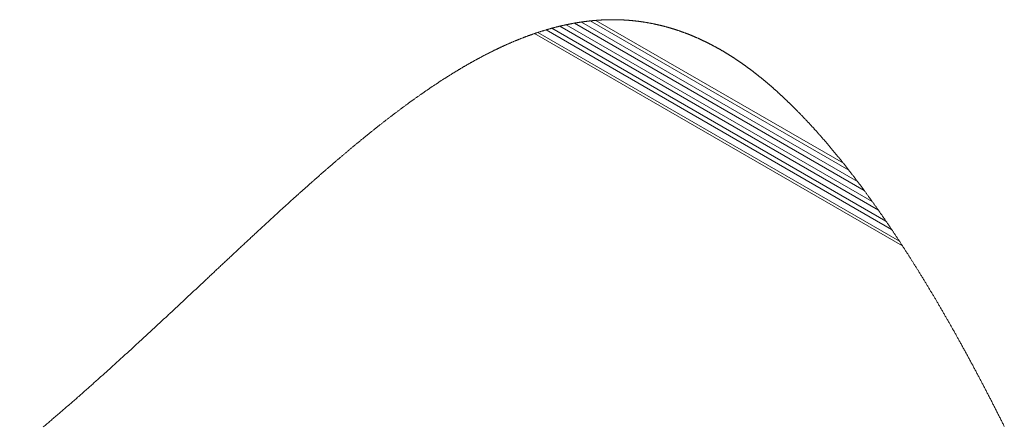
# Paper-space layout 'Top Level(2)' of a CAD drawing. Units: inches. Extents: x 5 to 433, y 8 to 336.
# Drawn here: x 327 to 366, y 282 to 298 of the extents above; entities that cross this region are included whole.
import ezdxf

# ---------------------------------------------------------------- set-up
doc = ezdxf.new("R2010")
doc.units = ezdxf.units.IN
doc.header["$MEASUREMENT"] = 0
doc.layers.add('FORMAT', color=7, linetype='Continuous')
doc.dimstyles.new('SLDDIMSTYLE0', dxfattribs={"dimtxt": 0, "dimasz": 3.235677, "dimexe": 0, "dimexo": 0.0625, "dimgap": 0, "dimtad": 0, "dimtih": 1, "dimtoh": 1, "dimdec": 0, "dimrnd": 1e-09, "dimzin": 0, "dimdsep": 46, "dimtxsty": 'Standard', "dimsah": 1, "dimcen": 0.09, "dimadec": 0, "dimazin": 0, "dimtfac": 3.235677, "dimtdec": 0, "dimtofl": 0, "dimtmove": 0, "dimatfit": 3, "dimfxl": 1, "dimfrac": 2, "dimtolj": 1, "dimtzin": 0, "dimarcsym": 0})

psp = doc.layouts.new('Top Level(2)')

# ---------------------------------------------------------------- linework, layer by layer
at = {"color": 7, "linetype": 'Continuous', "lineweight": 15, "ltscale": 40}
for p, q in [((360.5222647, 291.2074843), (348.6104172, 298.0823497)), ((348.9366095, 298.145831), (360.2067167, 291.6413404)), ((359.9445126, 291.9923883), (349.2071723, 298.1893941)), ((349.5485051, 298.2323376), (359.6132047, 292.4235458)), ((359.3965066, 292.6979806), (349.7714875, 298.2530161)), ((347.3855511, 297.7415942), (361.6998553, 289.4801652)), ((361.5822981, 289.6601759), (347.5084634, 297.7828247)), ((347.8285873, 297.8829886), (361.2754233, 290.1222105)), ((361.0529337, 290.4500454), (348.0600833, 297.9488072)), ((348.3622178, 298.0261712), (360.7618753, 290.86977))]:
    psp.add_line(p, q, dxfattribs=at)
at = {"color": 7, "linetype": 'Continuous', "lineweight": 0, "ltscale": 40, "flags": 128}
psp.add_lwpolyline([(365.6593215, 282.4607162), (365.6429701, 282.4934964), (365.6266093, 282.5262555), (365.6102486, 282.5589888), (365.5936813, 282.5921069), (365.577114, 282.6251992), (365.5605373, 282.6582681), (365.5439607, 282.6913135), (365.5273746, 282.7243354), (365.5107886, 282.7573315), (365.4941932, 282.7903065), (365.4775977, 282.8232556), (365.4602044, 282.8577489), (365.4428017, 282.892214), (365.4254085, 282.9266533), (365.4079964, 282.9610667), (365.3905843, 282.9954544), (365.3731723, 283.0298139), (365.3557508, 283.0641476), (365.3383294, 283.0984554), (365.3208985, 283.1327351), (365.3034677, 283.166989), (365.2860275, 283.2012148), (365.2685872, 283.2354147), (365.2521326, 283.2676341), (365.235678, 283.2998323), (365.2192233, 283.3320047), (365.2027593, 283.3641537), (365.1862953, 283.3962768), (365.1688269, 283.4303219), (365.1513585, 283.4643411), (365.1338807, 283.4983299), (365.1163936, 283.5322951), (365.0989064, 283.5662299), (365.0814193, 283.6001388), (365.0649271, 283.6320836), (365.0484255, 283.6640049), (365.0319239, 283.6959028), (365.015413, 283.7277749), (364.998902, 283.7596235), (364.9823911, 283.7914463), (364.9658707, 283.8232432), (364.9493504, 283.8550191), (364.9328207, 283.8867667), (364.9162909, 283.918491), (364.9000522, 283.9496262), (364.8838134, 283.9807356), (364.8675653, 284.0118215), (364.8513172, 284.042884), (364.8353976, 284.073287), (364.819478, 284.103669), (364.803549, 284.1340251), (364.78762, 284.1643601), (364.7716816, 284.1946717), (364.7557432, 284.2249597), (364.7407154, 284.2534949), (364.7256781, 284.2820113), (364.7106408, 284.3105065), (364.6956036, 284.3389806), (364.6805569, 284.3674313), (364.6637643, 284.3991625), (364.6469718, 284.430868), (364.6301699, 284.4625476), (364.6133679, 284.4941991), (364.596566, 284.5258248), (364.5797547, 284.5574269), (364.5629339, 284.589001), (364.5461226, 284.6205492), (364.5292925, 284.6520693), (364.5124718, 284.6835659), (364.4956417, 284.7150343), (364.4788116, 284.7464769), (364.4619721, 284.7778914), (364.4451326, 284.80928), (364.4282931, 284.8406429), (364.4114443, 284.8719799), (364.3937882, 284.9047789), (364.376132, 284.9375497), (364.3584665, 284.9702924), (364.3408104, 285.0030045), (364.3231355, 285.0356862), (364.3054606, 285.0683397), (364.288593, 285.0994796), (364.271716, 285.1305937), (364.2548389, 285.1616819), (364.2379525, 285.1927421), (364.2210661, 285.223774), (364.2041797, 285.2547802), (364.1872839, 285.2857605), (364.1703881, 285.3167127), (364.1526756, 285.349108), (364.1349726, 285.3814752), (364.1172602, 285.4138119), (364.0995383, 285.4461181), (364.0818165, 285.4783938), (364.0640947, 285.5106413), (364.0463729, 285.5428583), (364.0286417, 285.5750425), (364.0109011, 285.6071985), (363.9931605, 285.639324), (363.9754199, 285.671419), (363.9576793, 285.7034858), (363.940943, 285.7336894), (363.9242068, 285.7638672), (363.9074612, 285.7940168), (363.8907156, 285.8241406), (363.87397, 285.8542363), (363.8587731, 285.8815136), (363.8435763, 285.9087675), (363.8283794, 285.9360003), (363.8131732, 285.9632095), (363.797967, 285.9903954), (363.783033, 286.0170743), (363.768099, 286.0437321), (363.7531556, 286.0703688), (363.7382122, 286.0969821), (363.7204152, 286.1286359), (363.7026183, 286.1602592), (363.6848214, 286.191852), (363.6670151, 286.223412), (363.6492088, 286.2549438), (363.6314025, 286.2864427), (363.6161306, 286.313415), (363.6008587, 286.3403661), (363.5855867, 286.3672938), (363.5703148, 286.3942004), (363.5550335, 286.4210812), (363.5397522, 286.4479408), (363.5244708, 286.4747746), (363.5076595, 286.5042672), (363.4908388, 286.5337316), (363.4740181, 286.5631678), (363.4571974, 286.5925759), (363.4403767, 286.6219535), (363.4250766, 286.6486395), (363.4097765, 286.6752973), (363.394467, 286.7019364), (363.3791669, 286.7285519), (363.3638574, 286.7551394), (363.348548, 286.781708), (363.3332385, 286.8082485), (363.3163896, 286.8374219), (363.2995407, 286.8665625), (363.2826825, 286.8956749), (363.2658336, 286.9247592), (363.2489754, 286.9538153), (363.2321171, 286.9828432), (363.2152495, 287.011843), (363.1983818, 287.0408099), (363.1815142, 287.0697533), (363.1646465, 287.0986639), (363.1480699, 287.1270301), (363.1314932, 287.1553728), (363.1149165, 287.1836827), (363.0983399, 287.2119644), (363.083021, 287.2380637), (363.0677021, 287.2641349), (363.0523833, 287.2901873), (363.037055, 287.3162115), (363.0217362, 287.3422123), (363.0066801, 287.3677296), (362.9916241, 287.3932188), (362.9765681, 287.4186846), (362.961512, 287.4441315), (362.9461368, 287.4700713), (362.930771, 287.4959876), (362.9153959, 287.5218757), (362.9000207, 287.5477404), (362.8846455, 287.5735862), (362.8692609, 287.599404), (362.8538857, 287.6251935), (362.8385012, 287.6509643), (362.8231166, 287.676707), (362.8077226, 287.7024261), (362.7923381, 287.7281218), (362.7769441, 287.7537941), (362.7615502, 287.7794382), (362.7461562, 287.8050588), (362.7292135, 287.8332137), (362.7122801, 287.8613359), (362.6953374, 287.8894345), (362.6783853, 287.9174957), (362.6614425, 287.9455333), (362.6460298, 287.9709896), (362.6306264, 287.9964272), (362.6152137, 288.0218366), (362.5997916, 288.0472226), (362.5843789, 288.0725804), (362.5689568, 288.0979147), (362.5535346, 288.1232255), (362.5365731, 288.1510379), (362.5196022, 288.1788221), (362.5026407, 288.2065735), (362.4856698, 288.234292), (362.4686895, 288.2619823), (362.4517186, 288.2896398), (362.4347384, 288.3172692), (362.4177581, 288.3448703), (362.4007684, 288.3724387), (362.3837881, 288.3999741), (362.3670988, 288.4269886), (362.3504189, 288.453975), (362.3337296, 288.4809332), (362.3170403, 288.5078585), (362.30159, 288.5327564), (362.2861304, 288.5576261), (362.2706801, 288.5824723), (362.2552204, 288.607295), (362.2397702, 288.6320896), (362.2243011, 288.6568561), (362.2088415, 288.681599), (362.191833, 288.7087872), (362.1748246, 288.7359472), (362.1578067, 288.7630697), (362.1407889, 288.790164), (362.1237711, 288.8172254), (362.109588, 288.8397579), (362.0954049, 288.8622621), (362.0812218, 288.8847476), (362.0670293, 288.9072097), (362.0528462, 288.9296529), (362.0386538, 288.9520727), (362.0219269, 288.9784677), (362.0052001, 289.0048299), (361.9884732, 289.0311639), (361.971737, 289.057465), (361.9575351, 289.0797628), (361.9433427, 289.1020324), (361.9291408, 289.1242832), (361.9149389, 289.1465106), (361.9007277, 289.1687145), (361.8865258, 289.1908996), (361.8697802, 289.2170177), (361.8530346, 289.243103), (361.836289, 289.2691553), (361.8195433, 289.2951796), (361.8045906, 289.3183878), (361.7896284, 289.3415726), (361.7746756, 289.364734), (361.7597134, 289.3878718), (361.7447512, 289.4109815), (361.7297891, 289.4340678), (361.7148175, 289.4571259), (361.6998553, 289.4801652), (361.6840484, 289.5044717), (361.668232, 289.52875), (361.6524251, 289.5530002), (361.6366087, 289.5772269), (361.6207924, 289.6014207), (361.604976, 289.6255911), (361.5891503, 289.6497287), (361.5822981, 289.6601759), (361.5662752, 289.6845856), (361.5502524, 289.7089672), (361.5342201, 289.7333206), (361.5181879, 289.7576459), (361.5021556, 289.781943), (361.4861234, 289.806212), (361.4710017, 289.8290635), (361.4558799, 289.8518917), (361.4407676, 289.8746963), (361.4256364, 289.8974728), (361.4105147, 289.9202211), (361.3953929, 289.9429507), (361.3802618, 289.9656474), (361.3651401, 289.9883206), (361.3500089, 290.0109703), (361.3348778, 290.033592), (361.3200189, 290.0557818), (361.3051599, 290.0779528), (361.2902916, 290.1000957), (361.2754233, 290.1222105), (361.2614843, 290.1429407), (361.2475359, 290.1636427), (361.2335781, 290.1843307), (361.2196296, 290.2049905), (361.2056812, 290.2256315), (361.1919768, 290.2458784), (361.1782725, 290.2661064), (361.1645681, 290.286311), (361.1508637, 290.3064967), (361.1345405, 290.3304982), (361.1182266, 290.3544668), (361.1019034, 290.3784072), (361.0855802, 290.4023194), (361.069257, 290.4261988), (361.0529337, 290.4500454), (361.0377369, 290.4722258), (361.0225307, 290.4943781), (361.0073245, 290.5165069), (360.9921182, 290.5386076), (360.976912, 290.5606801), (360.9617058, 290.5827291), (360.9473631, 290.6034921), (360.9330205, 290.6242317), (360.9186778, 290.6449432), (360.9043351, 290.6656359), (360.8899925, 290.6863051), (360.8756404, 290.7069461), (360.8612978, 290.7275684), (360.8469551, 290.7481625), (360.8326031, 290.7687331), (360.8182604, 290.7892803), (360.8041618, 290.8094379), (360.7900726, 290.8295721), (360.775974, 290.8496828), (360.7618753, 290.86977), (360.7468569, 290.8911479), (360.731829, 290.9125023), (360.7168105, 290.9338286), (360.7017826, 290.9551314), (360.6867547, 290.976406), (360.671999, 290.9972723), (360.6572434, 291.0181152), (360.6424783, 291.0389346), (360.6277227, 291.0597258), (360.6126572, 291.080916), (360.5975918, 291.102078), (360.5825264, 291.1232118), (360.5674609, 291.1443222), (360.5523955, 291.1654044), (360.5373301, 291.1864584), (360.5222647, 291.2074843), (360.5081285, 291.2271773), (360.4940017, 291.2468422), (360.479875, 291.2664882), (360.4657388, 291.2861108), (360.451612, 291.3057053), (360.4374759, 291.3252762), (360.4233397, 291.3448284), (360.4077956, 291.3663049), (360.3922515, 291.3877485), (360.3766979, 291.4091686), (360.3611444, 291.4305559), (360.3456003, 291.451915), (360.3300467, 291.4732506), (360.3144932, 291.4945487), (360.2989397, 291.5158234), (360.2833862, 291.5370651), (360.2678326, 291.5582835), (360.2525513, 291.5790888), (360.2372794, 291.5998706), (360.2219981, 291.6206196), (360.2067167, 291.6413404), (360.1930218, 291.6598976), (360.1793174, 291.6784314), (360.1656224, 291.6969417), (360.151918, 291.7154285), (360.1382136, 291.7338919), (360.1245093, 291.7523318), (360.1115934, 291.7697016), (360.0986681, 291.787048), (360.0857522, 291.8043709), (360.0728269, 291.8216797), (360.059911, 291.838965), (360.0454838, 291.8582309), (360.0310661, 291.8774734), (360.0166389, 291.8966877), (360.0022118, 291.9158785), (359.987794, 291.9350458), (359.9733669, 291.954185), (359.9589398, 291.9733007), (359.9445126, 291.9923883), (359.9296725, 292.0119968), (359.9148417, 292.0315772), (359.9000016, 292.0511294), (359.8851614, 292.0706534), (359.8703213, 292.0901493), (359.8554811, 292.1096217), (359.840641, 292.129066), (359.8270398, 292.1468629), (359.8134293, 292.164641), (359.7998282, 292.1823957), (359.7862177, 292.2001269), (359.7726166, 292.2178347), (359.7590061, 292.2355189), (359.745405, 292.2531798), (359.7317944, 292.2708171), (359.7181839, 292.288431), (359.7045828, 292.3060261), (359.6909723, 292.323593), (359.6773618, 292.3411412), (359.6645304, 292.3576615), (359.6516989, 292.3741631), (359.6388675, 292.3906459), (359.6260361, 292.4071052), (359.6132047, 292.4235458), (359.5996129, 292.4409344), (359.5860212, 292.4582948), (359.5724295, 292.4756365), (359.5588471, 292.4929547), (359.5452554, 292.5102447), (359.5319077, 292.5272062), (359.51856, 292.544149), (359.5052123, 292.5610636), (359.4918646, 292.5779594), (359.4782353, 292.5951743), (359.4646155, 292.6123705), (359.4509956, 292.6295385), (359.4373757, 292.646683), (359.4237558, 292.6638041), (359.4101265, 292.6809064), (359.3965066, 292.6979806), (359.3819574, 292.7161952), (359.3673989, 292.734377), (359.3528497, 292.75254), (359.3383005, 292.7706701), (359.323742, 292.7887768), (359.3091928, 292.8068506), (359.2946437, 292.8249056), (359.281296, 292.841426), (359.2679577, 292.8579275), (359.2546194, 292.8744056), (359.2412811, 292.8908603), (359.2279334, 292.9072915), (359.2145951, 292.9236992), (359.2012568, 292.9400834), (359.1879091, 292.9564489), (359.1745708, 292.9727909), (359.1612325, 292.9891094), (359.1478848, 293.0053998), (359.1345465, 293.021676), (359.1219685, 293.0369949), (359.1093812, 293.052295), (359.0968032, 293.0675763), (359.0842252, 293.0828342), (359.0716472, 293.0980732), (359.0582995, 293.1142134), (359.0449612, 293.1303302), (359.0316135, 293.1464281), (359.0182752, 293.1624979), (359.0049275, 293.1785442), (358.9915892, 293.1945718), (358.9790019, 293.2096607), (358.9664239, 293.2247261), (358.9538459, 293.2397727), (358.9412585, 293.2548006), (358.9286805, 293.269805), (358.9146382, 293.2865272), (358.9005959, 293.3032259), (358.8865536, 293.3198964), (358.8725114, 293.3365435), (358.8584691, 293.3531624), (358.8444268, 293.3697578), (358.8303845, 293.3863251), (358.8163422, 293.4028689), (358.8030039, 293.4185679), (358.7896562, 293.4342387), (358.7763085, 293.4498908), (358.7629702, 293.4655148), (358.7496225, 293.4811152), (358.7362749, 293.4966969), (358.7236969, 293.5113634), (358.7111189, 293.5260111), (358.6985315, 293.5406354), (358.6859535, 293.5552409), (358.6733661, 293.5698276), (358.6593332, 293.5860757), (358.6452909, 293.6023051), (358.6312487, 293.6185016), (358.6172064, 293.6346746), (358.6031641, 293.6508242), (358.5891218, 293.6669456), (358.5750795, 293.6830389), (358.5610372, 293.6991086), (358.5469949, 293.7151503), (358.5329526, 293.7311684), (358.5189103, 293.7471537), (358.504868, 293.7631203), (358.4908257, 293.779054), (358.4767928, 293.7949689), (358.4627505, 293.8108509), (358.4487083, 293.8267095), (358.4339995, 293.8432956), (358.4192908, 293.8598488), (358.404582, 293.8763738), (358.3898733, 293.8928707), (358.3751646, 293.9093394), (358.3604558, 293.92578), (358.3471128, 293.940667), (358.3337698, 293.9555306), (358.3204269, 293.9703661), (358.3070839, 293.9851828), (358.2937456, 293.999976), (358.2804026, 294.0147411), (358.2678246, 294.0286425), (358.2552466, 294.0425206), (358.2426686, 294.0563798), (358.2300906, 294.0702156), (358.2175126, 294.0840279), (358.2034703, 294.0994219), (358.1894327, 294.1147877), (358.1753951, 294.1301253), (358.1613622, 294.1454395), (358.1473246, 294.1607255), (358.133287, 294.1759834), (358.1192494, 294.191213), (358.1052118, 294.2064193), (358.0911789, 294.2215973), (358.0771413, 294.2367472), (358.0631084, 294.2518737), (358.0490708, 294.2669673), (358.0350379, 294.2820374), (358.0210003, 294.2970793), (358.0069674, 294.3120978), (357.9929345, 294.3270835), (357.9782305, 294.342759), (357.9635311, 294.3584017), (357.9488271, 294.3740116), (357.9341277, 294.389598), (357.9194284, 294.4051515), (357.904729, 294.4206768), (357.8906961, 294.4354654), (357.8766632, 294.4502257), (357.862635, 294.4649626), (357.8486021, 294.4796714), (357.8345739, 294.4943519), (357.8205457, 294.5090044), (357.8065128, 294.5236333), (357.7924846, 294.5382294), (357.7777899, 294.5534966), (357.7630906, 294.568731), (357.7483959, 294.5839326), (357.7337013, 294.5991059), (357.7190066, 294.6142511), (357.7043119, 294.6293635), (357.6896173, 294.6444477), (357.6749226, 294.659499), (357.6602327, 294.6745222), (357.645538, 294.6895173), (357.630848, 294.7044747), (357.6161534, 294.7194088), (357.6023035, 294.7334604), (357.5884537, 294.747484), (357.5746038, 294.7614793), (357.5607539, 294.7754465), (357.5469041, 294.7893902), (357.5335798, 294.8027755), (357.5202556, 294.8161419), (357.5069314, 294.8294755), (357.4936072, 294.8427904), (357.4802877, 294.856077), (357.4669634, 294.8693403), (357.4544042, 294.8818197), (357.441845, 294.8942803), (357.4292858, 294.9067128), (357.4167266, 294.9191266), (357.4041674, 294.9315215), (357.3916081, 294.9438883), (357.3790536, 294.9562363), (357.3664944, 294.9685562), (357.3539399, 294.9808573), (357.3413807, 294.9931396), (357.3290514, 295.0051731), (357.3167175, 295.0171926), (357.3043882, 295.029184), (357.292059, 295.0411565), (357.2795045, 295.0533215), (357.26695, 295.0654677), (357.2544001, 295.0775904), (357.2418456, 295.0896897), (357.2292911, 295.1017655), (357.2169665, 295.113602), (357.2046373, 295.1254196), (357.1923127, 295.1372139), (357.1799882, 295.1489846), (357.1653123, 295.1629753), (357.1506411, 295.1769284), (357.1359699, 295.1908533), (357.1212987, 295.2047454), (357.1066275, 295.2186094), (357.091961, 295.2324358), (357.0794112, 295.2442394), (357.0668661, 295.2560242), (357.0543256, 295.2677809), (357.0417805, 295.2795141), (357.0292354, 295.2912285), (357.0169155, 295.3027083), (357.0046003, 295.3141692), (356.9922805, 295.3256021), (356.9799606, 295.3370161), (356.9673967, 295.3486414), (356.9548281, 295.3602432), (356.9422595, 295.3718215), (356.9296909, 295.3833763), (356.917127, 295.3949077), (356.9045631, 295.4064156), (356.8919992, 295.4179001), (356.8794353, 295.4293611), (356.8668714, 295.4408033), (356.8543075, 295.4522174), (356.8417436, 295.4636079), (356.8291843, 295.4749798), (356.8166204, 295.4863234), (356.8040612, 295.4976436), (356.7902442, 295.5100714), (356.7764319, 295.5224711), (356.7626196, 295.5348425), (356.7488026, 295.5471859), (356.7349902, 295.559501), (356.7224639, 295.5706476), (356.7099328, 295.5817706), (356.6974065, 295.5928702), (356.6848801, 295.6039417), (356.6723537, 295.6149944), (356.6600526, 295.6258264), (356.6477516, 295.6366398), (356.6354505, 295.6474249), (356.6231541, 295.6581913), (356.6105996, 295.6691501), (356.5980544, 295.6800901), (356.5855046, 295.691002), (356.5729548, 295.7018904), (356.5604096, 295.7127601), (356.5478598, 295.7236015), (356.5353147, 295.7344195), (356.5227695, 295.7452141), (356.5102244, 295.7559852), (356.497684, 295.7667328), (356.4851388, 295.7774616), (356.4725984, 295.7881576), (356.4600579, 295.7988348), (356.4475175, 295.8094885), (356.433724, 295.8211795), (356.4199304, 295.8328423), (356.4061369, 295.8444769), (356.392348, 295.8560787), (356.3785545, 295.867657), (356.3660187, 295.8781559), (356.3534877, 295.8886266), (356.3409519, 295.8990785), (356.3284162, 295.909507), (356.3158851, 295.9199073), (356.303354, 295.9302888), (356.290823, 295.9406422), (356.2770388, 295.9520047), (356.2632594, 295.9633389), (356.2494752, 295.9746403), (356.2356957, 295.9859183), (356.2219163, 295.9971634), (356.2081415, 296.0083803), (356.194362, 296.0195691), (356.1805873, 296.0307297), (356.1668125, 296.0418575), (356.1530377, 296.0529571), (356.1395117, 296.0638314), (356.1259856, 296.0746776), (356.1124596, 296.0854956), (356.0989336, 296.0962854), (356.0856892, 296.1068265), (356.07244, 296.1173395), (356.0591956, 296.1278243), (356.0459512, 296.1382856), (356.0327114, 296.1487188), (356.019467, 296.1591238), (356.0069829, 296.1689092), (355.9944987, 296.1786713), (355.9820193, 296.1884098), (355.9695352, 296.1981249), (355.9570558, 296.2078118), (355.9445763, 296.2174753), (355.9320969, 296.22712), (355.9196175, 296.2367318), (355.9071427, 296.2463249), (355.8946633, 296.2558945), (355.8824138, 296.265267), (355.8701597, 296.274616), (355.8579102, 296.2839415), (355.8456608, 296.2932436), (355.8331907, 296.3026912), (355.820716, 296.3121153), (355.8082506, 296.3215112), (355.7957806, 296.3308884), (355.7833106, 296.3402374), (355.7710658, 296.349394), (355.7588257, 296.3585318), (355.746581, 296.3676414), (355.7343409, 296.3767323), (355.7218474, 296.3859828), (355.7093586, 296.3952098), (355.6968697, 296.4044086), (355.6843856, 296.4135887), (355.6718968, 296.4227405), (355.6594127, 296.431869), (355.6469286, 296.4409739), (355.6344679, 296.450032), (355.6220119, 296.4590665), (355.6095607, 296.4680776), (355.5971047, 296.4770653), (355.5846534, 296.4860294), (355.5724228, 296.4948105), (355.5601921, 296.5035682), (355.5479661, 296.5123024), (355.5357354, 296.5210084), (355.5232607, 296.529874), (355.5107859, 296.5387115), (355.4983112, 296.5475301), (355.4858365, 296.5563207), (355.4733664, 296.5650877), (355.4608964, 296.5738313), (355.4484216, 296.5825514), (355.4359516, 296.5912433), (355.4234862, 296.5999165), (355.4110162, 296.6085615), (355.3985508, 296.6171878), (355.3860855, 296.6257859), (355.3736201, 296.6343605), (355.3611548, 296.6429117), (355.3474457, 296.6522888), (355.3337367, 296.6616378), (355.3200276, 296.6709587), (355.3063185, 296.6802467), (355.2926142, 296.6895112), (355.2801817, 296.6978887), (355.2677492, 296.7062381), (355.2553214, 296.7145686), (355.2428936, 296.7228757), (355.2304657, 296.7311547), (355.2182585, 296.7392647), (355.2060513, 296.7473512), (355.1938488, 296.7554189), (355.1816463, 296.7634585), (355.169195, 296.7716436), (355.1567437, 296.7798005), (355.1442925, 296.787934), (355.1318459, 296.7960487), (355.1193946, 296.8041352), (355.106948, 296.8121982), (355.0945015, 296.8202378), (355.0820549, 296.8282539), (355.069613, 296.8362466), (355.0571664, 296.8442158), (355.0447245, 296.8521615), (355.0322827, 296.8600791), (355.0198408, 296.8679779), (355.0073989, 296.8758532), (354.993718, 296.8844841), (354.9800324, 296.8930916), (354.9663515, 296.9016709), (354.9526706, 296.9102174), (354.9389897, 296.9187357), (354.9265525, 296.9264561), (354.91412, 296.9341578), (354.9016828, 296.9418313), (354.8892503, 296.9494813), (354.8768178, 296.9571079), (354.8643853, 296.964711), (354.8519575, 296.9722907), (354.8382813, 296.9805978), (354.8246097, 296.9888814), (354.8109382, 296.9971369), (354.7972714, 297.0053595), (354.7835999, 297.0135587), (354.769933, 297.0217297), (354.7562615, 297.0298678), (354.7425947, 297.0379825), (354.7289326, 297.0460643), (354.7152657, 297.0541227), (354.7018476, 297.0620027), (354.6884296, 297.069864), (354.6750115, 297.0776923), (354.6615934, 297.0854973), (354.6491984, 297.092678), (354.6368082, 297.0998399), (354.6244179, 297.1069737), (354.6120324, 297.1140887), (354.5996421, 297.1211803), (354.5874771, 297.1281216), (354.5753075, 297.1350395), (354.5631425, 297.1419339), (354.5509775, 297.1488096), (354.5385685, 297.1558026), (354.5261547, 297.1627721), (354.5137457, 297.1697182), (354.5013367, 297.1766407), (354.4889276, 297.1835399), (354.4765186, 297.1904155), (354.4641096, 297.1972677), (354.4496355, 297.2052322), (354.4351614, 297.2131685), (354.4206874, 297.221072), (354.406218, 297.2289473), (354.3917439, 297.2367851), (354.3772745, 297.2445947), (354.3636312, 297.2519303), (354.3499925, 297.2592378), (354.3363491, 297.266517), (354.3227105, 297.2737682), (354.3090718, 297.2809958), (354.2946071, 297.2886271), (354.2801424, 297.2962255), (354.2656824, 297.3037958), (354.2512178, 297.3113332), (354.2367578, 297.3188424), (354.2222978, 297.3263188), (354.2086638, 297.3333353), (354.1950345, 297.3403282), (354.1814005, 297.3472978), (354.1677713, 297.3542344), (354.154142, 297.3611429), (354.1405127, 297.368028), (354.1268834, 297.3748849), (354.1132541, 297.3817089), (354.0996295, 297.3885094), (354.0860049, 297.3952865), (354.0726197, 297.4019088), (354.0592392, 297.4085075), (354.0458586, 297.4150828), (354.0324828, 297.4216299), (354.0180322, 297.4286698), (354.0035863, 297.4356769), (353.9891404, 297.4426558), (353.9746944, 297.4496019), (353.9602485, 297.4565198), (353.9458073, 297.4634048), (353.9321921, 297.4698721), (353.9185722, 297.4763066), (353.904957, 297.4827176), (353.8913418, 297.4891005), (353.8777266, 297.4954599), (353.8641161, 297.5017864), (353.8505009, 297.5080895), (353.8368904, 297.5143644), (353.8232799, 297.5206112), (353.8096694, 297.5268298), (353.7963029, 297.5329169), (353.7829364, 297.5389713), (353.76957, 297.5450021), (353.7562035, 297.5510095), (353.7425977, 297.5570967), (353.7289919, 297.5631557), (353.7153861, 297.5691913), (353.7017803, 297.5751987), (353.6881744, 297.5811779), (353.6748127, 297.5870211), (353.6614556, 297.5928454), (353.6480938, 297.5986369), (353.6347368, 297.6044097), (353.6211075, 297.6102669), (353.6074735, 297.6161006), (353.5938442, 297.6219062), (353.5802149, 297.6276883), (353.5665904, 297.6334423), (353.5529611, 297.6391681), (353.5393365, 297.6448657), (353.5262657, 297.6503052), (353.5131996, 297.6557213), (353.5001335, 297.6611092), (353.4870674, 297.6664783), (353.474006, 297.6718192), (353.4611746, 297.6770429), (353.4483432, 297.6822383), (353.4355118, 297.687415), (353.422685, 297.6925635), (353.4095955, 297.6977965), (353.3965059, 297.7030061), (353.3834164, 297.7081875), (353.3703268, 297.7133454), (353.3572373, 297.7184798), (353.3441524, 297.7235861), (353.3310628, 297.7286736), (353.317978, 297.733733), (353.3048931, 297.7387689), (353.2918083, 297.7437813), (353.2787234, 297.7487655), (353.2656385, 297.7537263), (353.2525537, 297.7586637), (353.2394688, 297.7635775), (353.2250792, 297.768956), (353.2106896, 297.7743017), (353.1963, 297.7796192), (353.1819104, 297.7849085), (353.1675255, 297.790165), (353.1544454, 297.7949193), (353.1413652, 297.7996501), (353.1282897, 297.8043574), (353.1152095, 297.8090366), (353.1021341, 297.8136971), (353.0890539, 297.8183293), (353.0759784, 297.8229381), (353.0615982, 297.8279834), (353.0472133, 297.8329958), (353.0328331, 297.8379801), (353.0184482, 297.8429315), (353.004068, 297.8478594), (352.9896878, 297.8527545), (352.9753076, 297.8576215), (352.9609321, 297.8624602), (352.9465519, 297.8672662), (352.9321764, 297.8720486), (352.9180543, 297.8767137), (352.9039322, 297.8813507), (352.8898148, 297.8859595), (352.8756974, 297.8905401), (352.8626267, 297.8947594), (352.8495606, 297.8989505), (352.8364945, 297.9031181), (352.8234284, 297.9072623), (352.8103623, 297.911383), (352.7972962, 297.9154802), (352.7842301, 297.919554), (352.7698593, 297.9240032), (352.7554885, 297.928429), (352.7411177, 297.9328219), (352.7267468, 297.9371866), (352.7123807, 297.9415232), (352.6980099, 297.9458316), (352.6836438, 297.9501119), (352.6692776, 297.954364), (352.6549068, 297.9585833), (352.6405407, 297.9627791), (352.6264327, 297.9668716), (352.6123247, 297.9709313), (352.5982167, 297.9749675), (352.5841087, 297.9789756), (352.5697473, 297.9830259), (352.5553811, 297.9870527), (352.5410197, 297.9910467), (352.5266583, 297.9950125), (352.5122968, 297.9989502), (352.4981888, 298.002794), (352.4840855, 298.0066049), (352.4699822, 298.0103877), (352.4558789, 298.014147), (352.4414893, 298.0179533), (352.4270997, 298.0217314), (352.4127101, 298.0254813), (352.3983205, 298.0292031), (352.383931, 298.032892), (352.3695414, 298.0365574), (352.3551565, 298.0401947), (352.3421044, 298.0434659), (352.3290524, 298.0467184), (352.3160004, 298.0499427), (352.3029531, 298.0531482), (352.2899058, 298.0563255), (352.2768538, 298.0594841), (352.2638065, 298.0626192), (352.2494544, 298.0660406), (352.2350977, 298.0694292), (352.2207456, 298.0727942), (352.2063936, 298.0761312), (352.1920462, 298.0794399), (352.1776942, 298.0827205), (352.1633421, 298.0859683), (352.1489948, 298.0891925), (352.1346427, 298.0923887), (352.1202954, 298.0955566), (352.1062015, 298.0986401), (352.0921076, 298.1017001), (352.0780183, 298.104732), (352.0639244, 298.1077357), (352.0495771, 298.1107629), (352.0352297, 298.1137666), (352.0208823, 298.1167421), (352.0065397, 298.1196895), (351.9921923, 298.1226087), (351.9781031, 298.1254481), (351.9640139, 298.1282641), (351.9499247, 298.1310519), (351.9358354, 298.1338116), (351.9214599, 298.1365994), (351.9070844, 298.1393637), (351.8927136, 298.1420952), (351.8783381, 298.1448032), (351.8639626, 298.1474831), (351.849587, 298.1501301), (351.8352162, 298.1527536), (351.8208736, 298.1553443), (351.8065309, 298.1579068), (351.7921929, 298.1604412), (351.7778503, 298.1629521), (351.7635123, 298.1654302), (351.7494278, 298.1678378), (351.7353432, 298.170222), (351.7212587, 298.172578), (351.7071789, 298.1749106), (351.6928081, 298.1772572), (351.6784372, 298.1795804), (351.6640664, 298.1818801), (351.6497003, 298.184147), (351.6353295, 298.1863857), (351.6209586, 298.1886009), (351.6065925, 298.190788), (351.5922264, 298.1929469), (351.5778556, 298.1950776), (351.5634894, 298.1971849), (351.5491233, 298.1992593), (351.5347525, 298.2013103), (351.5203864, 298.2033331), (351.5060202, 298.2053277), (351.4928509, 298.2071347), (351.4796816, 298.2089181), (351.4665169, 298.2106781), (351.4533476, 298.2124146), (351.4401782, 298.2141323), (351.4270089, 298.2158219), (351.4118074, 298.2177462), (351.3966058, 298.2196422), (351.3814043, 298.2215055), (351.3662028, 298.2233405), (351.3510012, 298.2251475), (351.3357997, 298.2269215), (351.3214711, 298.2285642), (351.3071378, 298.2301833), (351.2928046, 298.2317744), (351.278476, 298.2333419), (351.2641427, 298.2348813), (351.2498094, 298.2363926), (351.2354809, 298.2378756), (351.2211523, 298.2393352), (351.206819, 298.2407667), (351.1924904, 298.24217), (351.1784153, 298.2435263), (351.1643401, 298.2448545), (351.1502697, 298.2461593), (351.1361945, 298.2474358), (351.121866, 298.2487124), (351.1075327, 298.2499608), (351.0932041, 298.2511811), (351.0788755, 298.2523779), (351.0645469, 298.2535465), (351.0504765, 298.2546682), (351.0364013, 298.2557664), (351.0223309, 298.2568365), (351.0082558, 298.2578831), (350.993899, 298.258925), (350.9795376, 298.2599387), (350.9651808, 298.260929), (350.9508194, 298.2618911), (350.9364627, 298.2628251), (350.9221012, 298.2637356), (350.9077445, 298.2646179), (350.8934159, 298.2654768), (350.879092, 298.2663028), (350.8647634, 298.2671054), (350.8504349, 298.2678845), (350.836111, 298.2686354), (350.8220405, 298.2693488), (350.8079701, 298.270034), (350.7938996, 298.2706957), (350.7798292, 298.271334), (350.7654677, 298.2719582), (350.751111, 298.2725543), (350.7367542, 298.2731269), (350.7223975, 298.273676), (350.7080408, 298.2741922), (350.693684, 298.2746897), (350.6793273, 298.275159), (350.6649659, 298.2756002), (350.6506091, 298.2760179), (350.6362524, 298.2764075), (350.6218956, 298.2767688), (350.6075389, 298.2771114), (350.5931821, 298.2774212), (350.5788254, 298.2777122), (350.5630325, 298.2779985), (350.5472396, 298.2782519), (350.5314468, 298.2784772), (350.5156539, 298.2786696), (350.4998657, 298.2788292), (350.4855371, 298.2789512), (350.4712132, 298.2790451), (350.4568893, 298.2791155), (350.4425607, 298.2791577), (350.4282369, 298.2791765), (350.4141664, 298.2791671), (350.400096, 298.2791342), (350.3860302, 298.2790779), (350.3719597, 298.2789981), (350.357603, 298.2788902), (350.3432463, 298.2787588), (350.3288895, 298.2785992), (350.3145328, 298.2784162), (350.300176, 298.278205), (350.2858193, 298.2779703), (350.2714626, 298.2777122), (350.2571058, 298.2774259), (350.2427491, 298.2771161), (350.2283876, 298.2767782), (350.2140309, 298.2764215), (350.1996742, 298.276032), (350.1853174, 298.2756237), (350.1709607, 298.2751825), (350.1551678, 298.2746756), (350.1393749, 298.2741359), (350.123582, 298.2735633), (350.1077891, 298.2729626), (350.0919963, 298.2723337), (350.0776395, 298.2717329), (350.0632781, 298.2711087), (350.0489213, 298.2704564), (350.0345646, 298.2697805), (350.0202079, 298.2690812), (350.0058464, 298.2683585), (349.9914897, 298.2676076), (349.9756968, 298.2667534), (349.9598992, 298.265871), (349.9441063, 298.2649559), (349.9283135, 298.2640125), (349.9125159, 298.2630363), (349.896723, 298.2620319), (349.8809254, 298.2609994), (349.8651325, 298.259934), (349.849335, 298.2588405), (349.8335421, 298.2577188), (349.8180261, 298.256583), (349.8025148, 298.2554238), (349.7869988, 298.2542317), (349.7714875, 298.2530161), (349.7575016, 298.2518898), (349.7435156, 298.2507446), (349.7295343, 298.249576), (349.7155483, 298.2483792), (349.7015624, 298.2471636), (349.6878298, 298.2459481), (349.6740926, 298.244709), (349.6603601, 298.2434466), (349.6466228, 298.2421606), (349.6326087, 298.2408277), (349.6185899, 298.2394713), (349.6045758, 298.2380915), (349.5905569, 298.2366882), (349.5765428, 298.2352615), (349.562524, 298.2338113), (349.5485051, 298.2323376), (349.5332191, 298.2307043), (349.5179284, 298.2290429), (349.5026377, 298.227358), (349.487347, 298.2256403), (349.472061, 298.223899), (349.4567703, 298.2221297), (349.4414796, 298.2203322), (349.4274608, 298.2186613), (349.4134467, 298.2169671), (349.3994278, 298.2152493), (349.3854137, 298.2135081), (349.3713949, 298.2117481), (349.357376, 298.20996), (349.3433572, 298.2081531), (349.3293384, 298.206318), (349.3153243, 298.2044642), (349.3013054, 298.2025869), (349.2872866, 298.2006908), (349.2732678, 298.1987665), (349.2600468, 298.1969315), (349.2468306, 298.1950776), (349.2336096, 298.193205), (349.2203886, 298.1913089), (349.2071723, 298.1893941), (349.1930315, 298.187329), (349.1788953, 298.1852358), (349.1647545, 298.1831191), (349.1506136, 298.180979), (349.1364775, 298.1788201), (349.1223366, 298.176633), (349.109003, 298.1745539), (349.0956694, 298.1724513), (349.0823358, 298.1703347), (349.0690022, 298.1681898), (349.0556686, 298.1660309), (349.0407909, 298.1635951), (349.0259085, 298.1611311), (349.0110261, 298.1586437), (348.9961437, 298.1561328), (348.9812614, 298.1535937), (348.9663743, 298.1510312), (348.9514919, 298.1484452), (348.9366095, 298.145831), (348.9219993, 298.143245), (348.9073891, 298.1406309), (348.892779, 298.1379933), (348.8781688, 298.1353322), (348.8635586, 298.1326476), (348.8489484, 298.1299396), (348.8343383, 298.1272081), (348.8182638, 298.1241716), (348.8021893, 298.1211115), (348.7861148, 298.1180187), (348.7700403, 298.1148976), (348.7539658, 298.1117484), (348.7378914, 298.1085711), (348.7218169, 298.1053609), (348.7057377, 298.1021272), (348.6896632, 298.0988607), (348.6735841, 298.095566), (348.6577912, 298.0923042), (348.642003, 298.0890142), (348.6262101, 298.0856961), (348.6104172, 298.0823497), (348.5948543, 298.0790222), (348.5792914, 298.0756712), (348.5637238, 298.0722967), (348.5481609, 298.0688894), (348.532598, 298.0654586), (348.5173072, 298.0620654), (348.5020212, 298.058644), (348.4867305, 298.0551944), (348.4714398, 298.0517214), (348.4558394, 298.0481545), (348.4402389, 298.0445548), (348.4246338, 298.0409316), (348.4090286, 298.0372849), (348.3934281, 298.0336054), (348.377823, 298.0299024), (348.3622178, 298.0261712), (348.3464296, 298.0223743), (348.3306462, 298.0185493), (348.314858, 298.0146914), (348.2990698, 298.0108148), (348.2832816, 298.0069053), (348.2674934, 298.0029723), (348.2526063, 297.9992365), (348.2377192, 297.9954772), (348.2228274, 297.9916944), (348.2079404, 297.9878881), (348.1930486, 297.9840584), (348.1781615, 297.9802052), (348.1632697, 297.9763286), (348.148378, 297.9724238), (348.1334862, 297.9685002), (348.1185944, 297.9645531), (348.1039655, 297.9606483), (348.0893412, 297.9567247), (348.0747123, 297.9527777), (348.0600833, 297.9488072), (348.045567, 297.9448461), (348.0310554, 297.9408615), (348.0165391, 297.9368581), (348.0020227, 297.9328266), (347.9875017, 297.9287763), (347.9732436, 297.9247776), (347.9589854, 297.9207555), (347.9447272, 297.9167098), (347.9304643, 297.9126455), (347.9134887, 297.9077785), (347.8965084, 297.9028834), (347.8795329, 297.8979555), (347.8625526, 297.8929947), (347.8455723, 297.8880058), (347.8285873, 297.8829886), (347.8118652, 297.8780185), (347.795143, 297.8730154), (347.7784162, 297.8679842), (347.7616893, 297.8629249), (347.7449625, 297.8578374), (347.7282309, 297.8527217), (347.7124615, 297.8478688), (347.6966874, 297.8429878), (347.6809086, 297.838088), (347.6651345, 297.8331554), (347.6493604, 297.8281993), (347.6335816, 297.8232197), (347.6178028, 297.818212), (347.602024, 297.8131808), (347.5862451, 297.8081261), (347.5704663, 297.8030386), (347.5549644, 297.7980215), (347.5394672, 297.7929809), (347.5239653, 297.7879122), (347.5084634, 297.7828247), (347.4931023, 297.7777512), (347.4777412, 297.772659), (347.4623754, 297.7675434), (347.4470143, 297.7623995), (347.4316485, 297.7572369), (347.4162827, 297.7520462), (347.4009169, 297.7468319), (347.3855511, 297.7415942), (347.369364, 297.7360515), (347.3531769, 297.7304852), (347.3369898, 297.7248861), (347.320798, 297.7192636), (347.3046062, 297.7136176), (347.2884144, 297.7079434), (347.2731471, 297.7025696), (347.2578799, 297.6971676), (347.2426079, 297.6917469), (347.2273407, 297.6863027), (347.2120688, 297.680835), (347.1967968, 297.6753439), (347.1815249, 297.6698293), (347.1662483, 297.6642912), (347.1509764, 297.6587297), (347.1356997, 297.6531447), (347.1206953, 297.6476348), (347.1056909, 297.6421061), (347.0906865, 297.6365539), (347.0756821, 297.6309783), (347.0604008, 297.6252807), (347.0451195, 297.6195596), (347.0298381, 297.613815), (347.0145568, 297.608047), (346.9992708, 297.6022555), (346.9842617, 297.5965437), (346.9692479, 297.5908132), (346.9542341, 297.5850593), (346.9392203, 297.5792819), (346.9213436, 297.572378), (346.9034669, 297.5654414), (346.8855902, 297.5584719), (346.8677135, 297.5514742), (346.8498321, 297.5444436), (346.8319507, 297.5373849), (346.8166553, 297.5313212), (346.8013599, 297.5252341), (346.7860645, 297.5191234), (346.7707644, 297.512994), (346.755469, 297.5068364), (346.7404412, 297.5007727), (346.7254133, 297.4946855), (346.7103854, 297.4885748), (346.6953575, 297.4824454), (346.677462, 297.4751145), (346.6595666, 297.4677555), (346.6416711, 297.4603682), (346.6237756, 297.4529482), (346.6058755, 297.4454999), (346.5879753, 297.4380188), (346.5700751, 297.4305049), (346.5521703, 297.4229628), (346.5342654, 297.4153925), (346.5163605, 297.4077894), (346.4984557, 297.4001582), (346.4805461, 297.392494), (346.4636597, 297.3852429), (346.4467686, 297.3779636), (346.4298822, 297.3706562), (346.4129911, 297.3633206), (346.3961, 297.3559616), (346.3789977, 297.3484852), (346.3618907, 297.3409759), (346.3447883, 297.3334432), (346.3276813, 297.3258823), (346.3105743, 297.318298), (346.2934626, 297.3106808), (346.2763509, 297.3030401), (346.2592393, 297.2953713), (346.2413109, 297.2873036), (346.2233826, 297.2792124), (346.2054496, 297.2710883), (346.1875166, 297.2629361), (346.1695835, 297.2547557), (346.1516458, 297.2465424), (346.1337081, 297.238301), (346.1157657, 297.2300315), (346.097828, 297.2217291), (346.0798856, 297.2133985), (346.0619385, 297.2050398), (346.0439961, 297.1966529), (346.0270721, 297.1887166), (346.0101482, 297.1807567), (345.9932242, 297.1727688), (345.9763002, 297.1647527), (345.9593716, 297.1567131), (345.9414151, 297.1481572), (345.9234586, 297.1395732), (345.9055021, 297.1309611), (345.8875409, 297.122316), (345.8695798, 297.1136476), (345.8516139, 297.1049462), (345.8346758, 297.0967189), (345.8177378, 297.0884634), (345.8007951, 297.0801798), (345.7838523, 297.0718774), (345.7669096, 297.0635421), (345.7499621, 297.0551881), (345.7330147, 297.0468059), (345.7160673, 297.0383955), (345.6991152, 297.0299617), (345.682163, 297.0215044), (345.6655113, 297.0131691), (345.6488595, 297.0048151), (345.6322078, 296.9964329), (345.6155513, 296.9880272), (345.5970551, 296.9786642), (345.5785542, 296.9692729), (345.5600533, 296.9598488), (345.5415477, 296.9503965), (345.5230421, 296.9409161), (345.504865, 296.9315718), (345.486688, 296.9221993), (345.4685062, 296.9128034), (345.4503244, 296.9033746), (345.4317719, 296.8937252), (345.4132147, 296.884043), (345.3946528, 296.8743372), (345.3760908, 296.8645987), (345.3575289, 296.8548273), (345.338967, 296.8450324), (345.3203957, 296.8352047), (345.3018291, 296.8253488), (345.2832578, 296.8154601), (345.2646865, 296.8055479), (345.2461105, 296.7956028), (345.2275345, 296.7856296), (345.2089538, 296.7756235), (345.1903731, 296.765594), (345.1733365, 296.7563717), (345.1562999, 296.7471259), (345.1392633, 296.7378567), (345.1222267, 296.7285593), (345.1051854, 296.7192431), (345.0881394, 296.7098988), (345.0695446, 296.6996769), (345.0509499, 296.6894267), (345.0323504, 296.6791485), (345.0137509, 296.668842), (344.9951468, 296.6585074), (344.9765426, 296.6481447), (344.9579338, 296.637749), (344.9408784, 296.6281982), (344.9238183, 296.6186239), (344.9067535, 296.6090215), (344.8896935, 296.5994003), (344.872624, 296.5897509), (344.8555593, 296.5800827), (344.8384898, 296.5703864), (344.8214203, 296.5606666), (344.8043462, 296.5509234), (344.787272, 296.5411567), (344.7701932, 296.5313665), (344.7531191, 296.5215528), (344.7370117, 296.5122789), (344.7209091, 296.5029862), (344.7048017, 296.4936701), (344.6886897, 296.4843304), (344.6725824, 296.474972), (344.653936, 296.4641212), (344.6352943, 296.4532375), (344.6166479, 296.4423303), (344.5979968, 296.4313903), (344.5793457, 296.4204268), (344.5606899, 296.4094351), (344.5420341, 296.3984153), (344.5249318, 296.3882919), (344.5078248, 296.3781403), (344.4907178, 296.36797), (344.4736108, 296.3577715), (344.4564991, 296.3475542), (344.4393874, 296.3373135), (344.422271, 296.3270493), (344.4051546, 296.3167616), (344.3880336, 296.3064505), (344.3709125, 296.2961206), (344.3537914, 296.2857625), (344.3366656, 296.2753857), (344.320516, 296.2655767), (344.3043665, 296.255749), (344.2882169, 296.2459025), (344.2720626, 296.2360372), (344.2559084, 296.2261485), (344.2387732, 296.2156402), (344.2216334, 296.2051085), (344.2044935, 296.194558), (344.1873489, 296.1839794), (344.1702044, 296.1733819), (344.1530599, 296.162761), (344.1328506, 296.1502159), (344.1126366, 296.1376379), (344.092418, 296.1250271), (344.0721993, 296.1123881), (344.0541443, 296.1010773), (344.0360846, 296.089743), (344.0180248, 296.0783806), (343.9999651, 296.0669947), (343.9819007, 296.0555853), (343.9638315, 296.0441525), (343.9457624, 296.0326915), (343.9276886, 296.0212117), (343.908953, 296.0092814), (343.8902128, 295.997323), (343.8714725, 295.985341), (343.8527275, 295.9733356), (343.8339779, 295.9612973), (343.8152282, 295.9492403), (343.7964739, 295.9371551), (343.7758469, 295.9238262), (343.7552106, 295.9104738), (343.7345742, 295.8970839), (343.7139332, 295.8836658), (343.6932921, 295.8702196), (343.6726417, 295.8567358), (343.651996, 295.8432285), (343.6313409, 295.8296837), (343.6106857, 295.8161108), (343.5900259, 295.8025096), (343.5697322, 295.7891197), (343.5494385, 295.7756969), (343.5291353, 295.762246), (343.5088322, 295.7487669), (343.4881583, 295.7350156), (343.4674797, 295.7212314), (343.4468011, 295.7074144), (343.4261132, 295.6935692), (343.4054252, 295.6796912), (343.3851033, 295.6660338), (343.3647814, 295.6523482), (343.3444501, 295.6386344), (343.3241188, 295.6248878), (343.3033698, 295.6108361), (343.2826161, 295.5967516), (343.2618625, 295.5826342), (343.2410994, 295.5684887), (343.2203363, 295.554315), (343.1995733, 295.5401131), (343.1788008, 295.5258784), (343.1580753, 295.5116437), (343.1373451, 295.4973808), (343.1166102, 295.4830897), (343.0958706, 295.4687706), (343.0751263, 295.4544185), (343.0547528, 295.4402964), (343.0343745, 295.4261462), (343.0139963, 295.4119678), (342.9936087, 295.3977612), (342.9728081, 295.3832355), (342.9519981, 295.3686817), (342.9311881, 295.354095), (342.9103734, 295.3394848), (342.889554, 295.3248418), (342.8687346, 295.3101706), (342.8479059, 295.2954712), (342.8270818, 295.2807437), (342.8062483, 295.265988), (342.7854102, 295.2511995), (342.764572, 295.2363875), (342.7437291, 295.2215427), (342.7228816, 295.2066697), (342.7020341, 295.1917732), (342.6829183, 295.1780876), (342.6637979, 295.1643832), (342.6446728, 295.1506507), (342.6255524, 295.1368994), (342.6064226, 295.1231199), (342.5872928, 295.109317), (342.5683554, 295.0956361), (342.549418, 295.0819364), (342.5304759, 295.0682086), (342.5115339, 295.0544573), (342.4925871, 295.0406872), (342.4736356, 295.0268889), (342.4546842, 295.0130719), (342.4338319, 294.9978469), (342.412975, 294.9825938), (342.3921181, 294.9673125), (342.3712517, 294.952003), (342.3503854, 294.9366653), (342.3295144, 294.9213042), (342.3086434, 294.9059103), (342.287763, 294.8904929), (342.2668826, 294.875052), (342.2459928, 294.8595782), (342.2254785, 294.8443579), (342.2049595, 294.8291095), (342.1844358, 294.8138375), (342.1639074, 294.7985374), (342.1430035, 294.7829323), (342.1220949, 294.7673037), (342.1011817, 294.7516422), (342.0802637, 294.735962), (342.0593458, 294.7202489), (342.0387939, 294.7047939), (342.0182374, 294.6893155), (341.9976808, 294.6738089), (341.9771195, 294.6582741), (341.9561359, 294.6424014), (341.9351429, 294.6265006), (341.9141498, 294.6105716), (341.8931568, 294.5946192), (341.8721544, 294.5786385), (341.8511472, 294.5626345), (341.8301401, 294.5466022), (341.8091706, 294.5305794), (341.788201, 294.5145284), (341.7672267, 294.4984539), (341.7462431, 294.4823559), (341.7252594, 294.4662298), (341.7046465, 294.4503665), (341.6840337, 294.4344798), (341.6634114, 294.4185696), (341.6427891, 294.4026359), (341.6217351, 294.3863502), (341.6006857, 294.3700364), (341.579627, 294.3536991), (341.5585635, 294.3373383), (341.5375001, 294.3209494), (341.5164273, 294.3045417), (341.4953544, 294.2881011), (341.4742769, 294.2716418), (341.45319, 294.2551543), (341.4321031, 294.2386386), (341.4110162, 294.2221042), (341.3899199, 294.2055416), (341.3688189, 294.1889556), (341.3477133, 294.1723414), (341.3244956, 294.1540423), (341.3012733, 294.1357103), (341.2780415, 294.1173549), (341.2548098, 294.098962), (341.2315687, 294.0805455), (341.2104818, 294.0638093), (341.1893949, 294.0470543), (341.1682986, 294.0302711), (341.1472023, 294.0134645), (341.1260966, 293.9966344), (341.1053664, 293.9800859), (341.0846362, 293.9635092), (341.0638966, 293.9469091), (341.0431523, 293.9302902), (341.0219856, 293.9133052), (341.0008095, 293.8962968), (340.9796288, 293.8792696), (340.958448, 293.8622142), (340.9372579, 293.8451353), (340.9160677, 293.828033), (340.8948682, 293.8109073), (340.8736686, 293.793758), (340.8524644, 293.77659), (340.8312555, 293.7593938), (340.8100371, 293.7421742), (340.7888188, 293.7249311), (340.7675958, 293.7076692), (340.7463681, 293.6903838), (340.7230144, 293.6713385), (340.6996512, 293.6522697), (340.6762834, 293.6331728), (340.6529108, 293.6140477), (340.6295336, 293.5948944), (340.6047343, 293.574549), (340.5799257, 293.5541755), (340.5551123, 293.5337691), (340.5302942, 293.5133346), (340.5054668, 293.4928672), (340.4806346, 293.4723716), (340.4572152, 293.4530213), (340.433791, 293.4336427), (340.4103622, 293.414236), (340.3869239, 293.3948011), (340.3634857, 293.3753428), (340.3400381, 293.3558563), (340.3165858, 293.3363463), (340.2931241, 293.3168082), (340.2696624, 293.2972419), (340.2461913, 293.2776522), (340.2231379, 293.2583816), (340.2000751, 293.2390922), (340.1770076, 293.2197747), (340.1539308, 293.2004337), (340.131328, 293.1814634), (340.1087111, 293.1624697), (340.0860941, 293.1434479), (340.0634725, 293.1244072), (340.0408415, 293.1053431), (340.0182105, 293.0862509), (339.9968655, 293.0682334), (339.9755111, 293.0501924), (339.9541567, 293.032128), (339.9327976, 293.0140495), (339.9114338, 292.9959475), (339.8875825, 292.9757148), (339.8637266, 292.9554633), (339.8398613, 292.9351836), (339.8159912, 292.9148805), (339.7921165, 292.8945492), (339.7682371, 292.8741944), (339.7443483, 292.8538115), (339.7204548, 292.8334099), (339.6965567, 292.81298), (339.6726491, 292.792522), (339.6487368, 292.7720405), (339.6248199, 292.7515356), (339.6008936, 292.7310072), (339.5769672, 292.7104553), (339.5530268, 292.6898753), (339.5290864, 292.6692718), (339.5039961, 292.6476639), (339.4788965, 292.6260232), (339.4537921, 292.6043637), (339.4286831, 292.5826714), (339.4035646, 292.5609556), (339.3784415, 292.5392116), (339.3544542, 292.5184345), (339.3304574, 292.4976339), (339.306456, 292.4768051), (339.2824452, 292.4559576), (339.2584297, 292.4350819), (339.2344095, 292.4141874), (339.2103846, 292.3932694), (339.1863503, 292.3723233), (339.1611615, 292.3503588), (339.1359726, 292.3283661), (339.1107697, 292.3063499), (339.0855621, 292.2843103), (339.0603498, 292.2622425), (339.0351281, 292.2401559), (339.0099018, 292.2180365), (338.984666, 292.1958983), (338.9594209, 292.1737319), (338.934171, 292.1515421), (338.9089165, 292.1293241), (338.8836526, 292.1070874), (338.8598248, 292.0860943), (338.8359923, 292.0650825), (338.8121505, 292.0440519), (338.7883039, 292.0229932), (338.764448, 292.0019204), (338.7368421, 291.9775059), (338.7092268, 291.9530633), (338.6816022, 291.9285973), (338.6539682, 291.9040983), (338.6263248, 291.8795713), (338.5986767, 291.8550207), (338.5710145, 291.830442), (338.545652, 291.8078814), (338.5202848, 291.7853021), (338.4949036, 291.7626992), (338.4695176, 291.7400729), (338.444127, 291.7174279), (338.4187269, 291.6947546), (338.3933175, 291.6720626), (338.3679034, 291.6493472), (338.3424799, 291.6266082), (338.3170517, 291.6038458), (338.2916142, 291.5810599), (338.2661672, 291.5582553), (338.2421658, 291.5367319), (338.2181597, 291.5151898), (338.1941488, 291.4936288), (338.1701286, 291.4720492), (338.1461037, 291.450446), (338.1206146, 291.4275146), (338.095116, 291.4045645), (338.0696127, 291.3815909), (338.0441, 291.3585938), (338.018578, 291.335578), (337.9930512, 291.3125434), (337.9629532, 291.2853646), (337.9328458, 291.258153), (337.9027244, 291.2309179), (337.8725982, 291.2036546), (337.845687, 291.1792824), (337.8187663, 291.1548914), (337.7918363, 291.130477), (337.7649015, 291.1060438), (337.7379527, 291.0815824), (337.7109992, 291.0571023), (337.6840363, 291.0325987), (337.6570641, 291.0080716), (337.6290921, 290.9826246), (337.6011108, 290.9571495), (337.5731201, 290.9316556), (337.54512, 290.9061382), (337.5171105, 290.8805927), (337.4890916, 290.8550284), (337.4610633, 290.8294407), (337.4302191, 290.8012669), (337.3993655, 290.773065), (337.3684978, 290.7448349), (337.3376207, 290.7165814), (337.3067296, 290.6882997), (337.275829, 290.6599898), (337.2449144, 290.6316518), (337.2139904, 290.6032903), (337.1830523, 290.5749007), (337.1521001, 290.5464876), (337.1216923, 290.5185532), (337.0912752, 290.4905953), (337.060844, 290.462614), (337.0303987, 290.4346045), (336.9993902, 290.4060647), (336.9683676, 290.3774967), (336.9373356, 290.3489052), (336.9062896, 290.3202903), (336.8752342, 290.2916472), (336.8447185, 290.2634922), (336.8141934, 290.2353138), (336.7836542, 290.2071119), (336.7531057, 290.1788912), (336.7219188, 290.1500651), (336.6907226, 290.1212155), (336.6595123, 290.0923424), (336.6282879, 290.0634506), (336.5970541, 290.0345306), (336.5658063, 290.0055872), (336.5345443, 289.9766202), (336.5033434, 289.9476956), (336.4721237, 289.9187474), (336.4408946, 289.8897805), (336.4096562, 289.8607854), (336.3783989, 289.8317716), (336.3476908, 289.8032552), (336.3169686, 289.7747154), (336.286237, 289.7461521), (336.2554914, 289.7175747), (336.2241074, 289.6883872), (336.1927094, 289.6591809), (336.1612972, 289.6299512), (336.129871, 289.6007027), (336.0984355, 289.5714307), (336.0669858, 289.5421399), (336.0355221, 289.5128304), (336.0040489, 289.4834974), (335.972557, 289.4541456), (335.9410557, 289.4247751), (335.9095451, 289.3953811), (335.8780156, 289.3659683), (335.8464768, 289.3365368), (335.8149192, 289.3070864), (335.7801983, 289.2746699), (335.7454586, 289.24223), (335.7107002, 289.2097666), (335.6759277, 289.1772797), (335.6411411, 289.1447694), (335.6046086, 289.1106258), (335.5680621, 289.0764587), (335.5314967, 289.0422635), (335.4949173, 289.0080495), (335.4583144, 288.9738073), (335.4216975, 288.9395464), (335.3850617, 288.9052619), (335.3514625, 288.8738123), (335.3178493, 288.8423438), (335.2842172, 288.8108566), (335.2505758, 288.7793553), (335.2169156, 288.7478306), (335.1832413, 288.7162918), (335.1495483, 288.6847295), (335.1158458, 288.6531531), (335.0821246, 288.6215579), (335.0483847, 288.5899487), (335.0146353, 288.558316), (334.9808671, 288.5266692), (334.9490139, 288.4968153), (334.9171512, 288.4669472), (334.8852697, 288.4370651), (334.8533789, 288.4071689), (334.8214693, 288.3772587), (334.787612, 288.345518), (334.7537406, 288.3137633), (334.7198551, 288.2819898), (334.6859509, 288.2502022), (334.6520325, 288.2184006), (334.6180954, 288.1865848), (334.5780805, 288.1490667), (334.5380422, 288.1115299), (334.497985, 288.0739696), (334.4579044, 288.0363952), (334.4169837, 287.9980323), (334.3760349, 287.959646), (334.3350672, 287.9212409), (334.2940761, 287.8828217), (334.2530616, 287.8443791), (334.2120235, 287.8059176), (334.170962, 287.7674421), (334.1299663, 287.7290323), (334.088947, 287.6906038), (334.0479043, 287.6521564), (334.0068381, 287.613695), (333.9657484, 287.5752148), (333.9253674, 287.5374058), (333.8849677, 287.4995826), (333.8445445, 287.4617454), (333.8040931, 287.4238941), (333.7627969, 287.3852543), (333.7214773, 287.3466005), (333.6801342, 287.3079326), (333.638763, 287.2692506), (333.5973682, 287.2305545), (333.5559547, 287.1918443), (333.5145131, 287.1531247), (333.4730433, 287.1143911), (333.4315547, 287.0756434), (333.3900379, 287.0368863), (333.3484977, 286.9981198), (333.3069341, 286.9593393), (333.2653469, 286.9205446), (333.2237316, 286.8817453), (333.1855659, 286.8461655), (333.1473766, 286.8105811), (333.1091687, 286.7749873), (333.0709419, 286.739384), (333.032687, 286.7037761), (332.994418, 286.6681588), (332.9527323, 286.6293806), (332.9110231, 286.5905954), (332.8692905, 286.5518031), (332.8275297, 286.5130014), (332.7857454, 286.474195), (332.7446839, 286.4360738), (332.7035989, 286.3979456), (332.6624858, 286.3598127), (332.6213492, 286.3216752), (332.5793491, 286.2827514), (332.5373254, 286.2438254), (332.4952737, 286.2048923), (332.4531984, 286.1659568), (332.411095, 286.1270167), (332.3689634, 286.0880719), (332.3268084, 286.0491247), (332.2846299, 286.0101728), (332.2424233, 285.9712186), (332.2001884, 285.9322621), (332.1579302, 285.8933055), (332.1156484, 285.8543442), (332.0733385, 285.815383), (332.0310004, 285.7764217), (331.9921682, 285.7407059), (331.9533126, 285.7049877), (331.9144381, 285.6692718), (331.8755402, 285.6335536), (331.8366189, 285.5978378), (331.797674, 285.5621219), (331.755167, 285.5231606), (331.7126318, 285.4842017), (331.6700685, 285.4452428), (331.6274817, 285.4062863), (331.5848667, 285.367332), (331.5422236, 285.3283802), (331.4995523, 285.289433), (331.460415, 285.2537336), (331.4212543, 285.2180365), (331.3820748, 285.1823418), (331.3428671, 285.1466541), (331.3036407, 285.1109664), (331.2643908, 285.0752857), (331.2251128, 285.0396074), (331.1858159, 285.0039361), (331.1465003, 284.9682672), (331.1071566, 284.9326053), (331.0677894, 284.8969481), (331.0283987, 284.8612957), (330.991242, 284.8276871), (330.9540618, 284.7940832), (330.9168582, 284.7604864), (330.8796405, 284.7268942), (330.8423946, 284.6933091), (330.799376, 284.6545403), (330.7563246, 284.6157832), (330.713245, 284.5770331), (330.6701419, 284.5382948), (330.6270107, 284.4995635), (330.584621, 284.4615339), (330.5422031, 284.423516), (330.4997571, 284.3855074), (330.4572876, 284.3475107), (330.4193425, 284.3135923), (330.3813785, 284.2796857), (330.3433911, 284.2457862), (330.3053802, 284.211896), (330.2673506, 284.1780152), (330.2292975, 284.1441462), (330.1912256, 284.1102842), (330.1531256, 284.0764362), (330.1150115, 284.0425953), (330.0768692, 284.0087662), (330.0387081, 283.9749488), (330.0005236, 283.9411431), (329.9623156, 283.9073468), (329.9240889, 283.8735646), (329.8858386, 283.8397917), (329.8475649, 283.806033), (329.8074468, 283.7706785), (329.7673005, 283.7353381), (329.7271354, 283.7000118), (329.6869422, 283.6646996), (329.6467255, 283.6294014), (329.6064853, 283.5941197), (329.5680473, 283.5604548), (329.5295906, 283.526804), (329.4911104, 283.4931672), (329.4526067, 283.4595446), (329.4140796, 283.425936), (329.3755337, 283.3923415), (329.3369596, 283.3587635), (329.2983668, 283.3252018), (329.2579107, 283.2900562), (329.2174312, 283.2549294), (329.1769235, 283.2198189), (329.1363924, 283.1847273), (329.0958377, 283.1496521), (329.055255, 283.1145956), (329.0204496, 283.0845633), (328.9856302, 283.0545428), (328.9507873, 283.0245363), (328.9159256, 282.9945462), (328.8810498, 282.9645679), (328.8461506, 282.934606), (328.8112373, 282.9046559), (328.7728087, 282.8717302), (328.7343567, 282.8388232), (328.6958812, 282.8059327), (328.6573822, 282.773061), (328.6188645, 282.740208), (328.5839042, 282.7104222), (328.5489205, 282.680655), (328.5139228, 282.650902), (328.4789062, 282.621163), (328.4438662, 282.5914428), (328.4094363, 282.5622671), (328.3749923, 282.5331101), (328.3405249, 282.5039672), (328.3060386, 282.4748407), (328.2708344, 282.4451369)], dxfattribs=at)

# ---------------------------------------------------------------- leaders
at = {"layer": 'FORMAT', "color": 7, "ltscale": 40}
psp.add_leader([(354.9317581, 240.088959), (295.9674823, 291.0590889), (285.9674823, 291.0590889)], dimstyle='SLDDIMSTYLE0', dxfattribs=at)

doc.saveas('drawing.dxf')
